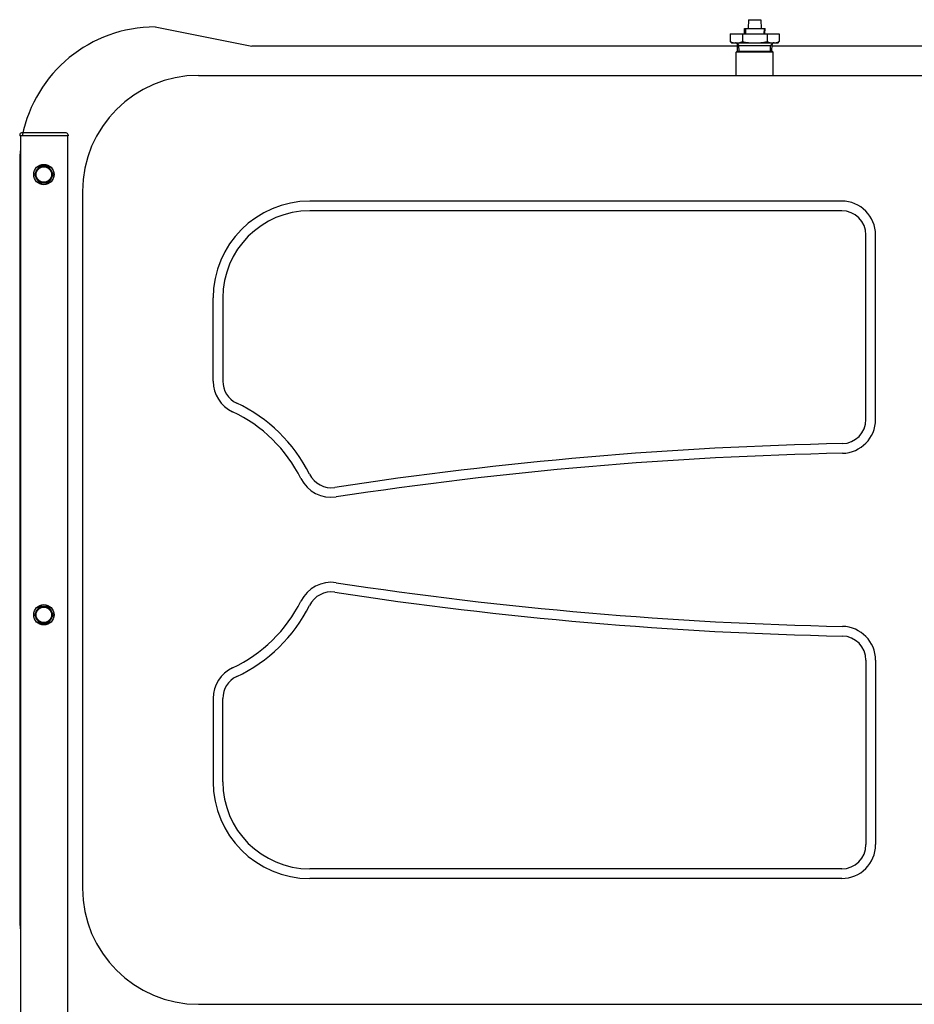
# Model space of a CAD drawing. Extents: x -2910 to 3011, y -2078 to 2099.
# Drawn here: x 1470 to 1817, y 630 to 1011 of the extents above; entities that cross this region are included whole.
import ezdxf

# ---------------------------------------------------------------- set-up
doc = ezdxf.new("R2010")
doc.units = 0
doc.header["$LTSCALE"] = 3.75
for name, color, linetype in [('LAYER0096', 7, 'CONTINUOUS'), ('LAYER0098', 7, 'CONTINUOUS'), ('LAYER0099', 7, 'CONTINUOUS'), ('LAYER0102', 7, 'CONTINUOUS'), ('LAYER0105', 7, 'CONTINUOUS'), ('LAYER0108', 7, 'CONTINUOUS')]:
    doc.layers.add(name, color=color, linetype=linetype)

# ---------------------------------------------------------------- blocks, each defined once
blk = doc.blocks.new('DC_GROUP_373')
at = {"layer": 'LAYER0105', "color": 9, "linetype": 'CONTINUOUS'}
for p, q in [((1477.28, 954.62), (1475.44, 951.44)), ((1480.96, 954.62), (1477.28, 954.62)), ((1482.81, 951.44), (1480.96, 954.62)), ((1475.44, 951.44), (1477.28, 948.25)), ((1480.96, 948.25), (1482.81, 951.44)), ((1477.28, 948.25), (1480.96, 948.25))]:
    blk.add_line(p, q, dxfattribs=at)
for radius in [3.94, 3.19]:
    blk.add_circle((1479.12, 951.44), radius, dxfattribs=at)
blk = doc.blocks.new('DC_GROUP_374')
at = {"layer": 'LAYER0105', "color": 9, "linetype": 'CONTINUOUS'}
for p, q in [((1477.28, 784), (1475.44, 780.81)), ((1480.96, 784), (1477.28, 784)), ((1482.81, 780.81), (1480.96, 784)), ((1475.44, 780.81), (1477.28, 777.62)), ((1480.96, 777.62), (1482.81, 780.81)), ((1477.28, 777.62), (1480.96, 777.62))]:
    blk.add_line(p, q, dxfattribs=at)
for radius in [3.94, 3.19]:
    blk.add_circle((1479.12, 780.81), radius, dxfattribs=at)
blk = doc.blocks.new('DC_GROUP_378')
at = {"layer": 'LAYER0108', "color": 9, "linetype": 'CONTINUOUS'}
for p, q in [((1469.75, 966.81), (1469.75, 966.44)), ((1488.5, 966.44), (1469.75, 966.44)), ((1487.75, 967.56), (1470.5, 967.56)), ((1488.5, 966.81), (1488.5, 966.44))]:
    blk.add_line(p, q, dxfattribs=at)
for centre, start, end in [((1470.5, 966.81), 90, 180), ((1487.75, 966.81), 0, 90)]:
    blk.add_arc(centre, 0.75, start, end, dxfattribs=at)
blk = doc.blocks.new('DC_GROUP_382')
at = {"layer": 'LAYER0099', "color": 9, "linetype": 'CONTINUOUS'}
for p, q in [((1488.24, 966.44), (1470.01, 966.44)), ((1470.01, 966.44), (1470.01, 367.76)), ((1488.24, 966.44), (1488.24, 367.76))]:
    blk.add_line(p, q, dxfattribs=at)
for centre in [(1479.12, 951.44), (1479.12, 780.81)]:
    blk.add_circle(centre, 3, dxfattribs=at)

msp = doc.modelspace()

# ---------------------------------------------------------------- linework, layer by layer
at = {"layer": 'LAYER0096', "color": 9, "linetype": 'CONTINUOUS'}
for p, q in [((1522.25, 1008.62), (1559.75, 1001.12)), ((1748.03, 1001.12), (1559.75, 1001.12)), ((1864.06, 1001.12), (1761.47, 1001.12)), ((1747.98, 999.25), (1747.61, 998.87)), ((1747.61, 989.87), (1747.61, 998.87)), ((1761.89, 998.87), (1747.61, 998.87)), ((1747.98, 999.25), (1761.52, 999.25)), ((1761.52, 999.25), (1761.89, 998.87)), ((1761.89, 989.87), (1761.89, 998.87)), ((1539.12, 989.87), (2094.12, 989.87)), ((1469.75, 956.12), (1469.75, 663.62)), ((1494.12, 944.87), (1494.12, 674.87)), ((1788.5, 941.12), (1582.25, 941.12)), ((1788.5, 937.37), (1582.25, 937.37)), ((1797.87, 856.54), (1797.87, 928)), ((1801.62, 856.54), (1801.62, 928)), ((1544.75, 871.36), (1544.75, 903.62)), ((1548.5, 903.62), (1548.5, 871.36)), ((1797.87, 763.21), (1797.87, 691.75)), ((1801.62, 763.21), (1801.62, 691.75)), ((1544.75, 748.39), (1544.75, 716.12)), ((1548.5, 716.12), (1548.5, 748.39)), ((1788.5, 682.37), (1582.25, 682.37)), ((1788.5, 678.62), (1582.25, 678.62)), ((1539.12, 629.87), (2094.12, 629.87))]:
    msp.add_line(p, q, dxfattribs=at)
for centre, radius, start, end in [((1522.25, 956.12), 52.5, 90, 168.6718), ((1539.12, 944.87), 45, 90, 180), ((1522.25, 956.12), 52.5, 174.268, 180), ((1582.25, 903.62), 37.5, 90, 180), ((1788.5, 928), 13.12, 0, 90), ((1582.25, 903.62), 33.75, 90, 180), ((1788.5, 928), 9.38, 0, 90), ((1557.87, 871.36), 13.12, 180, 244.8779), ((1557.87, 871.36), 9.38, 180, 244.8779), ((1528.42, 808.55), 60, 26.4575, 64.8779), ((1528.42, 808.55), 56.25, 26.4575, 64.8779), ((1788.5, 856.54), 9.38, 271.1676, 0), ((1788.5, 856.54), 13.12, 271.1676, 0), ((1819.33, -656.27), 1503.75, 91.16758, 98.69712), ((1819.33, -656.27), 1500, 91.16758, 98.69712), ((1590.53, 839.46), 13.12, 206.4575, 278.6971), ((1590.53, 839.46), 9.38, 206.4575, 278.6971), ((1590.53, 780.29), 13.12, 81.3029, 153.5425), ((1819.33, 2276.02), 1500, 261.30288, 268.83242), ((1528.42, 811.2), 56.25, 295.1221, 333.5425), ((1590.53, 780.29), 9.38, 81.3029, 153.5425), ((1819.33, 2276.02), 1503.75, 261.30288, 268.83242), ((1528.42, 811.2), 60, 295.1221, 333.5425), ((1788.5, 763.21), 13.12, 0, 88.8324), ((1788.5, 763.21), 9.38, 0, 88.8324), ((1557.87, 748.39), 13.12, 115.1221, 180), ((1557.87, 748.39), 9.38, 115.1221, 180), ((1582.25, 716.12), 37.5, 180, 270), ((1582.25, 716.12), 33.75, 180, 270), ((1788.5, 691.75), 13.12, 270, 0), ((1788.5, 691.75), 9.38, 270, 0), ((1539.12, 674.87), 45, 180, 270), ((1522.25, 663.62), 52.5, 180, 185.732)]:
    msp.add_arc(centre, radius, start, end, dxfattribs=at)
at = {"layer": 'LAYER0098', "color": 9, "linetype": 'CONTINUOUS'}
for p, q in [((1745.22, 1006), (1764.28, 1006)), ((1745.22, 1006), (1745.22, 1003)), ((1749.99, 1006), (1749.99, 1003)), ((1759.51, 1006), (1759.51, 1003)), ((1764.28, 1006), (1764.28, 1003)), ((1745.72, 1002.5), (1745.22, 1003)), ((1745.72, 1002.5), (1763.78, 1002.5)), ((1747.79, 1002.28), (1748.62, 1001.45)), ((1748.09, 999.25), (1748.01, 1001.77)), ((1748.62, 1001.45), (1760.88, 1001.45)), ((1748.69, 999.25), (1748.62, 1001.45)), ((1760.81, 999.25), (1760.88, 1001.45)), ((1761.71, 1002.28), (1760.88, 1001.45)), ((1761.41, 999.25), (1761.49, 1001.77)), ((1763.78, 1002.5), (1764.28, 1003))]:
    msp.add_line(p, q, dxfattribs=at)
for centre, radius, start, end in [((1747.6, 1008.42), 5.92, 246.2864, 293.7136), ((1747.26, 1001.75), 0.75, 1.7899, 90), ((1754.75, 1025.44), 22.94, 258.0149, 281.9851), ((1761.89, 1008.42), 5.92, 246.2864, 293.7136), ((1762.24, 1001.75), 0.75, 90, 178.2101)]:
    msp.add_arc(centre, radius, start, end, dxfattribs=at)
at = {"layer": 'LAYER0102', "color": 9, "linetype": 'CONTINUOUS'}
for p, q in [((1752.35, 1011.44), (1752.2, 1008.06)), ((1752.35, 1011.44), (1757.15, 1011.44)), ((1757.15, 1011.44), (1757.3, 1008.06)), ((1750.76, 1008.06), (1758.74, 1008.06)), ((1750.84, 1006), (1750.76, 1008.06)), ((1751.13, 1008.06), (1751.22, 1006)), ((1758.37, 1008.06), (1758.28, 1006)), ((1758.66, 1006), (1758.74, 1008.06))]:
    msp.add_line(p, q, dxfattribs=at)

# ---------------------------------------------------------------- block references
at = {"layer": 'LAYER0099', "linetype": 'CONTINUOUS'}
msp.add_blockref('DC_GROUP_382', (0, 0), dxfattribs=at)
at = {"layer": 'LAYER0105', "linetype": 'CONTINUOUS'}
for name in ['DC_GROUP_373', 'DC_GROUP_374']:
    msp.add_blockref(name, (0, 0), dxfattribs=at)
at = {"layer": 'LAYER0108', "linetype": 'CONTINUOUS'}
msp.add_blockref('DC_GROUP_378', (0, 0), dxfattribs=at)

doc.saveas('drawing.dxf')
